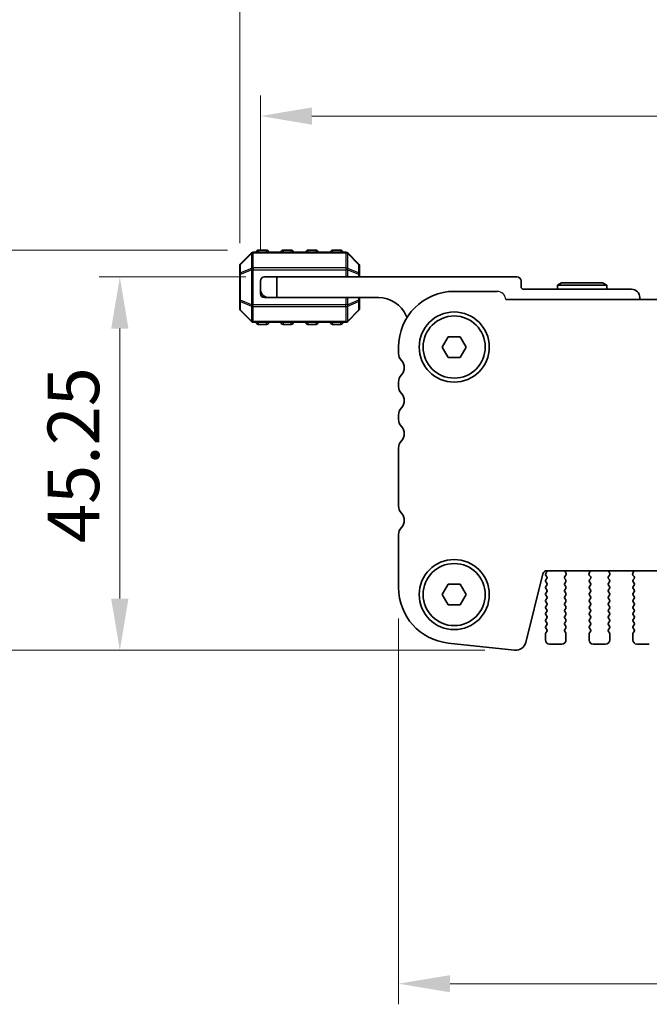
# Model space of a CAD drawing. Units: millimetres. Extents: x 0 to 6967, y 0 to 1124.
# Drawn here: x 1573 to 1649, y 929 to 1048 of the extents above; entities that cross this region are included whole.
import ezdxf

# ---------------------------------------------------------------- set-up
doc = ezdxf.new("R2010")
doc.units = ezdxf.units.MM
for name, color, linetype, lineweight in [('Dimension (ISO)', 7, 'Continuous', 18), ('Visible (ISO)', 7, 'Continuous', 35), ('Visible Narrow (ISO)', 7, 'Continuous', 25), ('上ｶﾊﾞｰ', 7, 'Continuous', 25)]:
    doc.layers.add(name, color=color, linetype=linetype, lineweight=lineweight)
doc.styles.add('Note Text (TK)', font='MS PGothic.ttf')
doc.dimstyles.new('Default - Method 1b (TK)', dxfattribs={"dimscale": 2.5, "dimtxt": 2.5, "dimasz": 2.5, "dimexe": 1, "dimexo": 1.5, "dimgap": 1, "dimtad": 1, "dimtoh": 1, "dimrnd": 1e-08, "dimdsep": 46, "dimtxsty": 'Note Text (TK)', "dimcen": 0.09, "dimdle": 5, "dimclrd": 100, "dimclre": 100, "dimclrt": 7, "dimadec": 1, "dimazin": 1, "dimtfac": 1, "dimtmove": 0, "dimatfit": 3, "dimfxl": 1, "dimtolj": 1, "dimlwd": -1, "dimlwe": -1, "dimarcsym": 0})

# ---------------------------------------------------------------- blocks, each defined once
blk = doc.blocks.new('*D25')
at = {"layer": 'Defpoints', "color": 0}
for p in [(1822.23, 1036.35), (1602.23, 1016.35), (1822.23, 1016.35)]:
    blk.add_point(p, dxfattribs=at)
at = {"layer": 'Dimension (ISO)', "color": 100}
for p, q in [((1602.23, 1020.1), (1602.23, 1038.85)), ((1822.23, 1020.1), (1822.23, 1038.85)), ((1608.48, 1036.35), (1815.98, 1036.35))]:
    blk.add_line(p, q, dxfattribs=at)
for points in [[(1608.48, 1037.4), (1608.48, 1035.31), (1602.23, 1036.35)], [(1815.98, 1037.4), (1815.98, 1035.31), (1822.23, 1036.35)]]:
    blk.add_solid(points, dxfattribs=at)
at = {"layer": 'Dimension (ISO)', "color": 7, "insert": (1705.8, 1041.98), "char_height": 6.25, "attachment_point": 4, "style": 'Note Text (TK)'}
blk.add_mtext('\\A1;220', dxfattribs=at)
blk = doc.blocks.new('*D26')
at = {"layer": 'Defpoints', "color": 0}
for p in [(1824.73, 1066.23), (1824.73, 1018.23), (1599.73, 1017.18)]:
    blk.add_point(p, dxfattribs=at)
at = {"layer": 'Dimension (ISO)', "color": 100}
for p, q in [((1599.73, 1020.93), (1599.73, 1068.73)), ((1824.73, 1021.98), (1824.73, 1068.73)), ((1605.98, 1066.23), (1818.48, 1066.23))]:
    blk.add_line(p, q, dxfattribs=at)
for points in [[(1605.98, 1067.27), (1605.98, 1065.19), (1599.73, 1066.23)], [(1818.48, 1067.27), (1818.48, 1065.19), (1824.73, 1066.23)]]:
    blk.add_solid(points, dxfattribs=at)
at = {"layer": 'Dimension (ISO)', "color": 7, "insert": (1705.87, 1071.86), "char_height": 6.25, "attachment_point": 4, "style": 'Note Text (TK)'}
blk.add_mtext('\\A1;225', dxfattribs=at)
blk = doc.blocks.new('*D27')
at = {"layer": 'Defpoints', "color": 0}
for p in [(1805.48, 982.41), (1618.98, 979.19), (1805.48, 931.19)]:
    blk.add_point(p, dxfattribs=at)
at = {"layer": 'Dimension (ISO)', "color": 100}
for p, q in [((1805.48, 978.66), (1805.48, 928.69)), ((1618.98, 975.44), (1618.98, 928.69)), ((1625.23, 931.19), (1799.23, 931.19))]:
    blk.add_line(p, q, dxfattribs=at)
for points in [[(1625.23, 932.23), (1625.23, 930.15), (1618.98, 931.19)], [(1799.23, 932.23), (1799.23, 930.15), (1805.48, 931.19)]]:
    blk.add_solid(points, dxfattribs=at)
at = {"layer": 'Dimension (ISO)', "color": 7, "insert": (1702.92, 936.82), "char_height": 6.25, "attachment_point": 4, "style": 'Note Text (TK)'}
blk.add_mtext('\\A1;186.5', dxfattribs=at)
blk = doc.blocks.new('*D28')
at = {"layer": 'Defpoints', "color": 0}
for p in [(1604.23, 1016.85), (1585.19, 971.61), (1633.19, 971.61)]:
    blk.add_point(p, dxfattribs=at)
at = {"layer": 'Dimension (ISO)', "color": 100}
for p, q in [((1600.48, 1016.85), (1582.69, 1016.85)), ((1585.19, 1010.6), (1585.19, 977.86)), ((1629.44, 971.61), (1582.69, 971.61))]:
    blk.add_line(p, q, dxfattribs=at)
for points in [[(1584.14, 1010.6), (1586.23, 1010.6), (1585.19, 1016.85)], [(1584.14, 977.86), (1586.23, 977.86), (1585.19, 971.61)]]:
    blk.add_solid(points, dxfattribs=at)
at = {"layer": 'Dimension (ISO)', "color": 7, "insert": (1579.56, 984.61), "char_height": 6.25, "attachment_point": 4, "rotation": 90, "style": 'Note Text (TK)'}
blk.add_mtext('\\A1;45.25', dxfattribs=at)
blk = doc.blocks.new('*D29')
at = {"layer": 'Defpoints', "color": 0}
for p in [(1601.98, 1020.1), (1554.98, 971.61), (1633.19, 971.61)]:
    blk.add_point(p, dxfattribs=at)
at = {"layer": 'Dimension (ISO)', "color": 100}
for p, q in [((1598.23, 1020.1), (1552.48, 1020.1)), ((1554.98, 1013.85), (1554.98, 977.86)), ((1629.44, 971.61), (1552.48, 971.61))]:
    blk.add_line(p, q, dxfattribs=at)
for points in [[(1553.94, 1013.85), (1556.02, 1013.85), (1554.98, 1020.1)], [(1553.94, 977.86), (1556.02, 977.86), (1554.98, 971.61)]]:
    blk.add_solid(points, dxfattribs=at)
at = {"layer": 'Dimension (ISO)', "color": 7, "insert": (1549.35, 988.5), "char_height": 6.25, "attachment_point": 4, "rotation": 90, "style": 'Note Text (TK)'}
blk.add_mtext('\\A1;48.5', dxfattribs=at)

msp = doc.modelspace()

# ---------------------------------------------------------------- linework, layer by layer
at = {"layer": 'Visible (ISO)'}
for p, q in [((1601.1396, 1019.7669), (1599.8154, 1018.4427)), ((1612.6032, 1019.8548), (1601.3518, 1019.8548)), ((1602.9775, 1020.1048), (1601.9775, 1020.1048)), ((1605.9775, 1020.1048), (1604.9775, 1020.1048)), ((1608.9775, 1020.1048), (1607.9775, 1020.1048)), ((1611.9775, 1020.1048), (1610.9775, 1020.1048)), ((1614.1396, 1018.4427), (1612.8154, 1019.7669)), ((1599.7275, 1018.2306), (1599.7275, 1017.182)), ((1614.2275, 1017.182), (1614.2275, 1018.2306)), ((1599.7275, 1017.182), (1599.7275, 1014.0276)), ((1602.7275, 1016.8548), (1604.2275, 1016.8548)), ((1604.2275, 1016.8548), (1604.2275, 1014.3548)), ((1604.2275, 1016.8548), (1633.3275, 1016.8548)), ((1614.2275, 1016.8548), (1614.2275, 1017.182)), ((1602.2275, 1015.3548), (1602.2275, 1016.3548)), ((1633.8275, 1016.3548), (1633.8275, 1015.6548)), ((1638.7471, 1016.1548), (1638.2275, 1015.8548)), ((1638.2275, 1015.8548), (1644.2275, 1015.8548)), ((1638.2275, 1015.3548), (1638.2275, 1015.8548)), ((1643.7079, 1016.1548), (1638.7471, 1016.1548)), ((1643.7079, 1016.1548), (1644.2275, 1015.8548)), ((1644.2275, 1015.3548), (1644.2275, 1015.8548)), ((1602.2275, 1014.8548), (1602.2275, 1015.3548)), ((1625.727, 1015.1048), (1630.927, 1015.1048)), ((1634.1275, 1015.3548), (1647.2275, 1015.3548)), ((1599.7275, 1014.0276), (1599.7275, 1012.9791)), ((1602.7275, 1014.3548), (1603.2275, 1014.3548)), ((1604.2275, 1014.3548), (1603.2275, 1014.3548)), ((1616.5275, 1014.3548), (1604.2275, 1014.3548)), ((1614.2275, 1014.0276), (1614.2275, 1014.3548)), ((1614.2275, 1012.9791), (1614.2275, 1014.0276)), ((1631.9758, 1014.1048), (1792.4782, 1014.1048)), ((1648.2275, 1014.3548), (1648.2275, 1014.1048)), ((1599.8154, 1012.7669), (1601.1396, 1011.4427)), ((1612.8154, 1011.4427), (1614.1396, 1012.7669)), ((1601.3518, 1011.3548), (1612.6032, 1011.3548)), ((1601.9775, 1011.1048), (1602.9775, 1011.1048)), ((1604.9775, 1011.1048), (1605.9775, 1011.1048)), ((1607.9775, 1011.1048), (1608.9775, 1011.1048)), ((1610.9775, 1011.1048), (1611.9775, 1011.1048)), ((1624.2836, 1008.3548), (1625.0053, 1009.6048)), ((1625.0053, 1009.6048), (1626.4487, 1009.6048)), ((1626.4487, 1009.6048), (1627.1704, 1008.3548)), ((1618.977, 1008.3548), (1618.977, 1007.5897)), ((1625.0053, 1007.1048), (1624.2836, 1008.3548)), ((1627.1704, 1008.3548), (1626.4487, 1007.1048)), ((1626.4487, 1007.1048), (1625.0053, 1007.1048)), ((1618.977, 1004.1199), (1618.977, 1003.5897)), ((1618.977, 1000.1199), (1618.977, 999.5897)), ((1618.977, 996.1199), (1618.977, 989.0897)), ((1618.977, 985.6199), (1618.977, 979.1924)), ((1636.9153, 981.0558), (1636.817, 980.9248)), ((1636.9588, 981.2514), (1787.4952, 981.2514)), ((1639.284, 980.8971), (1639.1858, 981.1413)), ((1642.1683, 981.1413), (1642.07, 980.8971)), ((1644.584, 980.8971), (1644.4858, 981.1413)), ((1647.4683, 981.1413), (1647.37, 980.8971)), ((1634.3994, 972.5529), (1636.4736, 980.8724)), ((1636.817, 980.6848), (1636.937, 980.5248)), ((1636.937, 980.2848), (1636.817, 980.1248)), ((1636.817, 979.8848), (1636.937, 979.7248)), ((1639.117, 979.7248), (1639.237, 979.8848)), ((1639.237, 980.1248), (1639.1187, 980.2826)), ((1639.1208, 980.5254), (1639.2564, 980.6996)), ((1642.0976, 980.6996), (1642.2332, 980.5254)), ((1642.2353, 980.2826), (1642.117, 980.1248)), ((1642.117, 979.8848), (1642.237, 979.7248)), ((1644.417, 979.7248), (1644.537, 979.8848)), ((1644.537, 980.1248), (1644.4187, 980.2826)), ((1644.4208, 980.5254), (1644.5564, 980.6996)), ((1647.3976, 980.6996), (1647.5332, 980.5254)), ((1647.5353, 980.2826), (1647.417, 980.1248)), ((1647.417, 979.8848), (1647.537, 979.7248)), ((1624.2836, 978.3548), (1625.0053, 979.6048)), ((1625.0053, 979.6048), (1626.4487, 979.6048)), ((1626.4487, 979.6048), (1627.1704, 978.3548)), ((1636.937, 979.4848), (1636.817, 979.3248)), ((1636.817, 979.0848), (1636.937, 978.9248)), ((1636.937, 978.6848), (1636.817, 978.5248)), ((1639.237, 979.3248), (1639.117, 979.4848)), ((1639.117, 978.9248), (1639.237, 979.0848)), ((1639.237, 978.5248), (1639.117, 978.6848)), ((1642.237, 979.4848), (1642.117, 979.3248)), ((1642.117, 979.0848), (1642.237, 978.9248)), ((1642.237, 978.6848), (1642.117, 978.5248)), ((1644.537, 979.3248), (1644.417, 979.4848)), ((1644.417, 978.9248), (1644.537, 979.0848)), ((1644.537, 978.5248), (1644.417, 978.6848)), ((1647.537, 979.4848), (1647.417, 979.3248)), ((1647.417, 979.0848), (1647.537, 978.9248)), ((1647.537, 978.6848), (1647.417, 978.5248)), ((1625.0053, 977.1048), (1624.2836, 978.3548)), ((1627.1704, 978.3548), (1626.4487, 977.1048)), ((1636.817, 978.2848), (1636.937, 978.1248)), ((1636.937, 977.8848), (1636.817, 977.7248)), ((1636.817, 977.4848), (1636.937, 977.3248)), ((1639.117, 978.1248), (1639.237, 978.2848)), ((1639.237, 977.7248), (1639.117, 977.8848)), ((1639.117, 977.3248), (1639.237, 977.4848)), ((1642.117, 978.2848), (1642.237, 978.1248)), ((1642.237, 977.8848), (1642.117, 977.7248)), ((1642.117, 977.4848), (1642.237, 977.3248)), ((1644.417, 978.1248), (1644.537, 978.2848)), ((1644.537, 977.7248), (1644.417, 977.8848)), ((1644.417, 977.3248), (1644.537, 977.4848)), ((1647.417, 978.2848), (1647.537, 978.1248)), ((1647.537, 977.8848), (1647.417, 977.7248)), ((1647.417, 977.4848), (1647.537, 977.3248)), ((1626.4487, 977.1048), (1625.0053, 977.1048)), ((1636.937, 977.0848), (1636.817, 976.9248)), ((1636.817, 976.6848), (1636.937, 976.5248)), ((1636.937, 976.2848), (1636.817, 976.1248)), ((1639.237, 976.9248), (1639.117, 977.0848)), ((1639.117, 976.5248), (1639.237, 976.6848)), ((1639.237, 976.1248), (1639.117, 976.2848)), ((1642.237, 977.0848), (1642.117, 976.9248)), ((1642.117, 976.6848), (1642.237, 976.5248)), ((1642.237, 976.2848), (1642.117, 976.1248)), ((1644.537, 976.9248), (1644.417, 977.0848)), ((1644.417, 976.5248), (1644.537, 976.6848)), ((1644.537, 976.1248), (1644.417, 976.2848)), ((1647.537, 977.0848), (1647.417, 976.9248)), ((1647.417, 976.6848), (1647.537, 976.5248)), ((1647.537, 976.2848), (1647.417, 976.1248)), ((1636.817, 975.8848), (1636.937, 975.7248)), ((1636.937, 975.4848), (1636.817, 975.3248)), ((1636.817, 975.0848), (1636.937, 974.9248)), ((1639.117, 975.7248), (1639.237, 975.8848)), ((1639.237, 975.3248), (1639.117, 975.4848)), ((1639.117, 974.9248), (1639.237, 975.0848)), ((1642.117, 975.8848), (1642.237, 975.7248)), ((1642.237, 975.4848), (1642.117, 975.3248)), ((1642.117, 975.0848), (1642.237, 974.9248)), ((1644.417, 975.7248), (1644.537, 975.8848)), ((1644.537, 975.3248), (1644.417, 975.4848)), ((1644.417, 974.9248), (1644.537, 975.0848)), ((1647.417, 975.8848), (1647.537, 975.7248)), ((1647.537, 975.4848), (1647.417, 975.3248)), ((1647.417, 975.0848), (1647.537, 974.9248)), ((1636.937, 974.6848), (1636.817, 974.5248)), ((1636.817, 974.2848), (1636.937, 974.1248)), ((1636.937, 973.8848), (1636.817, 973.7248)), ((1639.237, 974.5248), (1639.117, 974.6848)), ((1639.117, 974.1248), (1639.237, 974.2848)), ((1639.237, 973.7248), (1639.117, 973.8848)), ((1642.237, 974.6848), (1642.117, 974.5248)), ((1642.117, 974.2848), (1642.237, 974.1248)), ((1642.237, 973.8848), (1642.117, 973.7248)), ((1644.537, 974.5248), (1644.417, 974.6848)), ((1644.417, 974.1248), (1644.537, 974.2848)), ((1644.537, 973.7248), (1644.417, 973.8848)), ((1647.537, 974.6848), (1647.417, 974.5248)), ((1647.417, 974.2848), (1647.537, 974.1248)), ((1647.537, 973.8848), (1647.417, 973.7248)), ((1636.777, 973.6048), (1636.777, 972.8548)), ((1639.277, 972.8548), (1639.277, 973.6048)), ((1642.077, 973.6048), (1642.077, 972.8548)), ((1644.577, 972.8548), (1644.577, 973.6048)), ((1647.377, 973.6048), (1647.377, 972.8548)), ((1625.0026, 972.4814), (1633.0523, 971.6125)), ((1637.277, 972.3548), (1638.777, 972.3548)), ((1642.577, 972.3548), (1644.077, 972.3548)), ((1647.877, 972.3548), (1649.377, 972.3548))]:
    msp.add_line(p, q, dxfattribs=at)
for centre, radius in [((1625.727, 1008.3548), 4.25), ((1625.727, 1008.3548), 3.765), ((1625.727, 978.3548), 4.25), ((1625.727, 978.3548), 3.765)]:
    msp.add_circle(centre, radius, dxfattribs=at)
for centre, radius, start, end in [((1601.3518, 1019.5548), 0.3, 90.000001, 135.000001), ((1601.9775, 1019.8548), 0.25, 90.000001, 180.000001), ((1602.9775, 1019.8548), 0.25, 0.000001, 90.000001), ((1604.9775, 1019.8548), 0.25, 90.000001, 180.000001), ((1605.9775, 1019.8548), 0.25, 0.000001, 90.000001), ((1607.9775, 1019.8548), 0.25, 90.000001, 180.000001), ((1608.9775, 1019.8548), 0.25, 0.000001, 90.000001), ((1610.9775, 1019.8548), 0.25, 90.000001, 180.000001), ((1611.9775, 1019.8548), 0.25, 0.000001, 90.000001), ((1612.6032, 1019.5548), 0.3, 45.000001, 90.000001), ((1600.0275, 1018.2306), 0.3, 135.000001, 180.000001), ((1613.9275, 1018.2306), 0.3, 0.000001, 45.000001), ((1602.7275, 1016.3548), 0.5, 90.000001, 180.000001), ((1633.3275, 1016.3548), 0.5, 0.000001, 90.000001), ((1634.1275, 1015.6548), 0.3, 180.000001, 270.000001), ((1603.2275, 1015.3548), 1, 180.000001, 270.000001), ((1602.7275, 1014.8548), 0.5, 180.000001, 270.000001), ((1625.727, 1008.3548), 6.75, 90.000001, 180.000001), ((1647.2275, 1014.3548), 1, 0.000001, 90.000001), ((1616.5275, 1010.6788), 3.676, 23.66316, 90.000001), ((1600.0275, 1012.9791), 0.3, 180.000001, 225.000001), ((1613.9275, 1012.9791), 0.3, 315.000001, 0.000001), ((1620.3525, 1012.3549), 0.5001, 203.66316, 229.694937), ((1601.3518, 1011.6548), 0.3, 225.000001, 270.000001), ((1601.9775, 1011.3548), 0.25, 180.000001, 270.000001), ((1602.9775, 1011.3548), 0.25, 270.000001, 0.000001), ((1604.9775, 1011.3548), 0.25, 180.000001, 270.000001), ((1605.9775, 1011.3548), 0.25, 270.000001, 0.000001), ((1607.9775, 1011.3548), 0.25, 180.000001, 270.000001), ((1608.9775, 1011.3548), 0.25, 270.000001, 0.000001), ((1610.9775, 1011.3548), 0.25, 180.000001, 270.000001), ((1611.9775, 1011.3548), 0.25, 270.000001, 0.000001), ((1612.6032, 1011.6548), 0.3, 270.000001, 315.000001), ((1620.227, 1007.5897), 1.25, 180.000001, 223.945521), ((1618.427, 1005.8548), 1.25, 316.054482, 43.945521), ((1620.227, 1004.1199), 1.25, 136.054482, 180.000001), ((1620.227, 1003.5897), 1.25, 180.000001, 223.945521), ((1618.427, 1001.8548), 1.25, 316.054482, 43.945521), ((1620.227, 1000.1199), 1.25, 136.054482, 180.000001), ((1620.227, 999.5897), 1.25, 180.000001, 223.945521), ((1618.427, 997.8548), 1.25, 316.054482, 43.945521), ((1620.227, 996.1199), 1.25, 136.054482, 180.000001), ((1620.227, 989.0897), 1.25, 180.000001, 223.945521), ((1618.427, 987.3548), 1.25, 316.054482, 43.945521), ((1620.227, 985.6199), 1.25, 136.054482, 180.000001), ((1636.9588, 980.7514), 0.5, 90.000001, 166.000001), ((1636.7553, 981.1758), 0.2, 323.130104, 22.094633), ((1639.3713, 981.216), 0.2, 169.792023, 201.930224), ((1641.9827, 981.216), 0.2, 338.069778, 10.207979), ((1644.6713, 981.216), 0.2, 169.792023, 201.930224), ((1647.2827, 981.216), 0.2, 338.069778, 10.207979), ((1636.977, 980.8048), 0.2, 143.130104, 216.869899), ((1636.977, 980.0048), 0.2, 143.130104, 216.869899), ((1636.777, 980.4048), 0.2, 323.130104, 36.869899), ((1639.2787, 980.4026), 0.2, 142.11819, 216.869899), ((1639.077, 980.0048), 0.2, 323.130104, 36.869899), ((1639.0985, 980.8224), 0.2, 322.11819, 21.930224), ((1642.2555, 980.8224), 0.2, 158.069778, 217.881813), ((1642.277, 980.0048), 0.2, 143.130104, 216.869899), ((1642.0753, 980.4026), 0.2, 323.130104, 37.881813), ((1644.5787, 980.4026), 0.2, 142.11819, 216.869899), ((1644.377, 980.0048), 0.2, 323.130104, 36.869899), ((1644.3985, 980.8224), 0.2, 322.11819, 21.930224), ((1647.5555, 980.8224), 0.2, 158.069778, 217.881813), ((1647.577, 980.0048), 0.2, 143.130104, 216.869899), ((1647.3753, 980.4026), 0.2, 323.130104, 37.881813), ((1625.727, 979.1924), 6.75, 180.000001, 263.839584), ((1636.977, 979.2048), 0.2, 143.130104, 216.869899), ((1636.777, 979.6048), 0.2, 323.130104, 36.869899), ((1636.777, 978.8048), 0.2, 323.130104, 36.869899), ((1639.277, 979.6048), 0.2, 143.130104, 216.869899), ((1639.277, 978.8048), 0.2, 143.130104, 216.869899), ((1639.077, 979.2048), 0.2, 323.130104, 36.869899), ((1642.277, 979.2048), 0.2, 143.130104, 216.869899), ((1642.077, 979.6048), 0.2, 323.130104, 36.869899), ((1642.077, 978.8048), 0.2, 323.130104, 36.869899), ((1644.577, 979.6048), 0.2, 143.130104, 216.869899), ((1644.577, 978.8048), 0.2, 143.130104, 216.869899), ((1644.377, 979.2048), 0.2, 323.130104, 36.869899), ((1647.577, 979.2048), 0.2, 143.130104, 216.869899), ((1647.377, 979.6048), 0.2, 323.130104, 36.869899), ((1647.377, 978.8048), 0.2, 323.130104, 36.869899), ((1636.977, 978.4048), 0.2, 143.130104, 216.869899), ((1636.977, 977.6048), 0.2, 143.130104, 216.869899), ((1636.777, 978.0048), 0.2, 323.130104, 36.869899), ((1639.277, 978.0048), 0.2, 143.130104, 216.869899), ((1639.077, 978.4048), 0.2, 323.130104, 36.869899), ((1639.077, 977.6048), 0.2, 323.130104, 36.869899), ((1642.277, 978.4048), 0.2, 143.130104, 216.869899), ((1642.277, 977.6048), 0.2, 143.130104, 216.869899), ((1642.077, 978.0048), 0.2, 323.130104, 36.869899), ((1644.577, 978.0048), 0.2, 143.130104, 216.869899), ((1644.377, 978.4048), 0.2, 323.130104, 36.869899), ((1644.377, 977.6048), 0.2, 323.130104, 36.869899), ((1647.577, 978.4048), 0.2, 143.130104, 216.869899), ((1647.577, 977.6048), 0.2, 143.130104, 216.869899), ((1647.377, 978.0048), 0.2, 323.130104, 36.869899), ((1636.977, 976.8048), 0.2, 143.130104, 216.869899), ((1636.777, 977.2048), 0.2, 323.130104, 36.869899), ((1636.777, 976.4048), 0.2, 323.130104, 36.869899), ((1639.277, 977.2048), 0.2, 143.130104, 216.869899), ((1639.277, 976.4048), 0.2, 143.130104, 216.869899), ((1639.077, 976.8048), 0.2, 323.130104, 36.869899), ((1642.277, 976.8048), 0.2, 143.130104, 216.869899), ((1642.077, 977.2048), 0.2, 323.130104, 36.869899), ((1642.077, 976.4048), 0.2, 323.130104, 36.869899), ((1644.577, 977.2048), 0.2, 143.130104, 216.869899), ((1644.577, 976.4048), 0.2, 143.130104, 216.869899), ((1644.377, 976.8048), 0.2, 323.130104, 36.869899), ((1647.577, 976.8048), 0.2, 143.130104, 216.869899), ((1647.377, 977.2048), 0.2, 323.130104, 36.869899), ((1647.377, 976.4048), 0.2, 323.130104, 36.869899), ((1636.977, 976.0048), 0.2, 143.130104, 216.869899), ((1636.977, 975.2048), 0.2, 143.130104, 216.869899), ((1636.777, 975.6048), 0.2, 323.130104, 36.869899), ((1639.277, 975.6048), 0.2, 143.130104, 216.869899), ((1639.077, 976.0048), 0.2, 323.130104, 36.869899), ((1639.077, 975.2048), 0.2, 323.130104, 36.869899), ((1642.277, 976.0048), 0.2, 143.130104, 216.869899), ((1642.277, 975.2048), 0.2, 143.130104, 216.869899), ((1642.077, 975.6048), 0.2, 323.130104, 36.869899), ((1644.577, 975.6048), 0.2, 143.130104, 216.869899), ((1644.377, 976.0048), 0.2, 323.130104, 36.869899), ((1644.377, 975.2048), 0.2, 323.130104, 36.869899), ((1647.577, 976.0048), 0.2, 143.130104, 216.869899), ((1647.577, 975.2048), 0.2, 143.130104, 216.869899), ((1647.377, 975.6048), 0.2, 323.130104, 36.869899), ((1636.977, 974.4048), 0.2, 143.130104, 216.869899), ((1636.777, 974.8048), 0.2, 323.130104, 36.869899), ((1636.777, 974.0048), 0.2, 323.130104, 36.869899), ((1639.277, 974.8048), 0.2, 143.130104, 216.869899), ((1639.277, 974.0048), 0.2, 143.130104, 216.869899), ((1639.077, 974.4048), 0.2, 323.130104, 36.869899), ((1642.277, 974.4048), 0.2, 143.130104, 216.869899), ((1642.077, 974.8048), 0.2, 323.130104, 36.869899), ((1642.077, 974.0048), 0.2, 323.130104, 36.869899), ((1644.577, 974.8048), 0.2, 143.130104, 216.869899), ((1644.577, 974.0048), 0.2, 143.130104, 216.869899), ((1644.377, 974.4048), 0.2, 323.130104, 36.869899), ((1647.577, 974.4048), 0.2, 143.130104, 216.869899), ((1647.377, 974.8048), 0.2, 323.130104, 36.869899), ((1647.377, 974.0048), 0.2, 323.130104, 36.869899), ((1636.977, 973.6048), 0.2, 143.130104, 180.000001), ((1637.277, 972.8548), 0.5, 180.000001, 270.000001), ((1638.777, 972.8548), 0.5, 270.000001, 0.000001), ((1639.077, 973.6048), 0.2, 0.000001, 36.869899), ((1642.277, 973.6048), 0.2, 143.130104, 180.000001), ((1642.577, 972.8548), 0.5, 180.000001, 270.000001), ((1644.077, 972.8548), 0.5, 270.000001, 0.000001), ((1644.377, 973.6048), 0.2, 0.000001, 36.869899), ((1647.577, 973.6048), 0.2, 143.130104, 180.000001), ((1647.877, 972.8548), 0.5, 180.000001, 270.000001), ((1633.1865, 972.8553), 1.25, 263.839584, 346.000001)]:
    msp.add_arc(centre, radius, start, end, dxfattribs=at)
at = {"layer": 'Visible Narrow (ISO)'}
for p, q in [((1599.8154, 1018.3806), (1601.1396, 1019.7048)), ((1601.1396, 1019.7048), (1601.1396, 1017.8806)), ((1601.3518, 1019.7669), (1601.3518, 1019.8548)), ((1601.3518, 1019.7669), (1612.6032, 1019.7669)), ((1601.3518, 1017.9427), (1601.3518, 1019.7669)), ((1601.9775, 1020.1048), (1601.9775, 1019.8548)), ((1602.9775, 1019.8548), (1602.9775, 1020.1048)), ((1604.9775, 1020.1048), (1604.9775, 1019.8548)), ((1605.9775, 1019.8548), (1605.9775, 1020.1048)), ((1607.9775, 1020.1048), (1607.9775, 1019.8548)), ((1608.9775, 1019.8548), (1608.9775, 1020.1048)), ((1610.9775, 1020.1048), (1610.9775, 1019.8548)), ((1611.9775, 1019.8548), (1611.9775, 1020.1048)), ((1612.6032, 1019.7669), (1612.6032, 1019.8548)), ((1612.6032, 1019.7669), (1612.6032, 1017.9427)), ((1612.8154, 1017.8806), (1612.8154, 1019.7048)), ((1612.8154, 1019.7048), (1614.1396, 1018.3806)), ((1599.8154, 1017.332), (1599.8154, 1018.3806)), ((1614.1396, 1018.3806), (1614.1396, 1017.332)), ((1599.8154, 1017.182), (1599.7275, 1017.182)), ((1601.1396, 1017.8806), (1599.8154, 1017.332)), ((1599.8154, 1017.182), (1601.1396, 1017.7306)), ((1599.8154, 1014.0276), (1599.8154, 1017.182)), ((1601.1396, 1017.7306), (1601.3518, 1017.7306)), ((1601.1396, 1017.7306), (1601.1396, 1013.4791)), ((1601.3518, 1017.9427), (1601.3518, 1017.7306)), ((1612.6032, 1017.9427), (1601.3518, 1017.9427)), ((1601.3518, 1013.4791), (1601.3518, 1017.7306)), ((1601.3518, 1017.7306), (1612.6032, 1017.7306)), ((1612.6032, 1017.9427), (1612.6032, 1017.7306)), ((1612.8154, 1017.7306), (1612.6032, 1017.7306)), ((1612.6032, 1017.7306), (1612.6032, 1016.8548)), ((1614.1396, 1017.332), (1612.8154, 1017.8806)), ((1612.8154, 1016.8548), (1612.8154, 1017.7306)), ((1612.8154, 1017.7306), (1614.1396, 1017.182)), ((1614.2275, 1017.182), (1614.1396, 1017.182)), ((1614.1396, 1017.182), (1614.1396, 1016.8548)), ((1599.7275, 1014.0276), (1599.8154, 1014.0276)), ((1601.1396, 1013.4791), (1599.8154, 1014.0276)), ((1599.8154, 1012.8291), (1599.8154, 1013.8776)), ((1599.8154, 1013.8776), (1601.1396, 1013.3291)), ((1601.1396, 1013.4791), (1601.3518, 1013.4791)), ((1601.1396, 1013.3291), (1601.1396, 1011.5048)), ((1601.3518, 1013.2669), (1601.3518, 1013.4791)), ((1612.6032, 1013.4791), (1601.3518, 1013.4791)), ((1601.3518, 1013.2669), (1612.6032, 1013.2669)), ((1601.3518, 1011.4427), (1601.3518, 1013.2669)), ((1612.6032, 1014.3548), (1612.6032, 1013.4791)), ((1612.6032, 1013.2669), (1612.6032, 1013.4791)), ((1612.8154, 1013.4791), (1612.6032, 1013.4791)), ((1612.6032, 1013.2669), (1612.6032, 1011.4427)), ((1612.8154, 1013.4791), (1612.8154, 1014.3548)), ((1614.1396, 1014.0276), (1612.8154, 1013.4791)), ((1612.8154, 1013.3291), (1614.1396, 1013.8776)), ((1612.8154, 1011.5048), (1612.8154, 1013.3291)), ((1614.1396, 1014.3548), (1614.1396, 1014.0276)), ((1614.1396, 1014.0276), (1614.2275, 1014.0276)), ((1614.1396, 1013.8776), (1614.1396, 1012.8291)), ((1601.1396, 1011.5048), (1599.8154, 1012.8291)), ((1614.1396, 1012.8291), (1612.8154, 1011.5048)), ((1601.3518, 1011.4427), (1601.3518, 1011.3548)), ((1612.6032, 1011.4427), (1601.3518, 1011.4427)), ((1601.9775, 1011.3548), (1601.9775, 1011.1048)), ((1602.9775, 1011.1048), (1602.9775, 1011.3548)), ((1604.9775, 1011.3548), (1604.9775, 1011.1048)), ((1605.9775, 1011.1048), (1605.9775, 1011.3548)), ((1607.9775, 1011.3548), (1607.9775, 1011.1048)), ((1608.9775, 1011.1048), (1608.9775, 1011.3548)), ((1610.9775, 1011.3548), (1610.9775, 1011.1048)), ((1611.9775, 1011.1048), (1611.9775, 1011.3548)), ((1612.6032, 1011.4427), (1612.6032, 1011.3548))]:
    msp.add_line(p, q, dxfattribs=at)
for centre, major_axis, ratio, start_param, end_param in [((1601.3518, 1019.5548), (-0.2121, 0.2121), 0.28108464, 0, 0.54802841), ((1601.3518, 1019.5548), (0.3, 0), 0.70710678, 1.57079633, 2.35619449), ((1612.6032, 1019.5548), (-0.3, 0), 0.70710678, 3.92699082, 4.71238898), ((1612.6032, 1019.5548), (0.2121, 0.2121), 0.28108464, 5.7351569, 6.28318531), ((1600.0275, 1018.2306), (-0.3, 0), 0.70710678, 5.49778714, 6.28318531), ((1600.0275, 1018.2306), (-0.2121, 0.2121), 0.28108464, 0, 0.54802841), ((1613.9275, 1018.2306), (0.2121, 0.2121), 0.28108464, 5.7351569, 6.28318531), ((1613.9275, 1018.2306), (0.3, 0), 0.70710678, 0, 0.78539816), ((1600.0275, 1017.182), (-0.3, 0), 0.70710678, 5.49778714, 6.28318531), ((1600.0275, 1017.182), (-0.1148, 0.2772), 0.67859834, 0.74875372, 1.29678212), ((1601.3518, 1017.7306), (0.1148, -0.2772), 0.67859834, 3.89034637, 4.43837478), ((1601.3518, 1017.7306), (0.3, 0), 0.70710678, 1.57079633, 2.35619449), ((1612.6032, 1017.7306), (-0.3, 0), 0.70710678, 3.92699082, 4.71238898), ((1612.6032, 1017.7306), (-0.1148, -0.2772), 0.67859834, 1.84481053, 2.39283894), ((1613.9275, 1017.182), (0.3, 0), 0.70710678, 0, 0.78539816), ((1613.9275, 1017.182), (-0.1148, -0.2772), 0.67859834, 1.84481053, 2.39283894), ((1600.0275, 1014.0276), (-0.3, 0), 0.70710678, 0, 0.78539816), ((1600.0275, 1014.0276), (0.1148, 0.2772), 0.67859834, 1.84481053, 2.39283894), ((1601.3518, 1013.4791), (0.1148, 0.2772), 0.67859834, 1.84481053, 2.39283894), ((1601.3518, 1013.4791), (0.3, 0), 0.70710678, 3.92699082, 4.71238898), ((1612.6032, 1013.4791), (-0.3, 0), 0.70710678, 1.57079633, 2.35619449), ((1612.6032, 1013.4791), (-0.1148, 0.2772), 0.67859834, 3.89034637, 4.43837478), ((1613.9275, 1014.0276), (0.3, 0), 0.70710678, 5.49778714, 6.28318531), ((1613.9275, 1014.0276), (0.1148, -0.2772), 0.67859834, 0.74875372, 1.29678212), ((1600.0275, 1012.9791), (-0.3, 0), 0.70710678, 0, 0.78539816), ((1600.0275, 1012.9791), (-0.2121, -0.2121), 0.28108464, 5.7351569, 6.28318531), ((1613.9275, 1012.9791), (0.3, 0), 0.70710678, 5.49778714, 6.28318531), ((1613.9275, 1012.9791), (0.2121, -0.2121), 0.28108464, 0, 0.54802841), ((1601.3518, 1011.6548), (-0.2121, -0.2121), 0.28108464, 5.7351569, 6.28318531), ((1601.3518, 1011.6548), (0.3, 0), 0.70710678, 3.92699082, 4.71238898), ((1612.6032, 1011.6548), (-0.3, 0), 0.70710678, 1.57079633, 2.35619449), ((1612.6032, 1011.6548), (0.2121, -0.2121), 0.28108464, 0, 0.54802841)]:
    msp.add_ellipse(centre, major_axis=major_axis, ratio=ratio, start_param=start_param, end_param=end_param, dxfattribs=at)
at = {"layer": '上ｶﾊﾞｰ'}
msp.add_arc((1630.9266, 1014.0544), 1.0504, 2.750666, 89.978737, dxfattribs=at)

# ---------------------------------------------------------------- dimensions: what is measured, and where the dimension line sits
at = {"layer": 'Dimension (ISO)', "color": 100}
for base, p1, p2, picture, middle in [((1824.7265, 1066.2306), (1599.7275, 1017.182), (1824.7265, 1018.2306), '*D26', (1712.2275, 1066.2306)), ((1805.477, 931.1924), (1618.977, 979.1924), (1805.477, 982.4061), '*D27', (1712.227, 931.1924))]:
    dim = msp.add_linear_dim(base=base, p1=p1, p2=p2, dimstyle='Default - Method 1b (TK)', override={"dimtoh": 0, "dimdec": 2, "dimtp": 0, "dimtm": 0, "dimtdec": 2, "dimtofl": 0, "dimatfit": 1}, dxfattribs=at)
    dim.commit()
    dim.dimension.update_dxf_attribs({"geometry": picture, "text_midpoint": middle, "dimtype": 160})
for base, p1, p2, angle, picture, middle in [((1822.2265, 1036.3548), (1602.2275, 1016.3548), (1822.2265, 1016.3548), 180, '*D25', (1712.2275, 1036.3548)), ((1554.9775, 971.6053), (1601.9775, 1020.1048), (1633.1865, 971.6053), 270, '*D29', (1554.9775, 995.8551)), ((1585.1865, 971.6053), (1604.2275, 1016.8548), (1633.1865, 971.6053), 90, '*D28', (1585.1865, 994.2301))]:
    dim = msp.add_linear_dim(base=base, p1=p1, p2=p2, angle=angle, dimstyle='Default - Method 1b (TK)', override={"dimtoh": 0, "dimdec": 2, "dimtp": 0, "dimtm": 0, "dimtdec": 2, "dimtofl": 0, "dimatfit": 1}, dxfattribs=at)
    dim.commit()
    dim.dimension.update_dxf_attribs({"geometry": picture, "text_midpoint": middle, "dimtype": 160})

doc.saveas('drawing.dxf')
